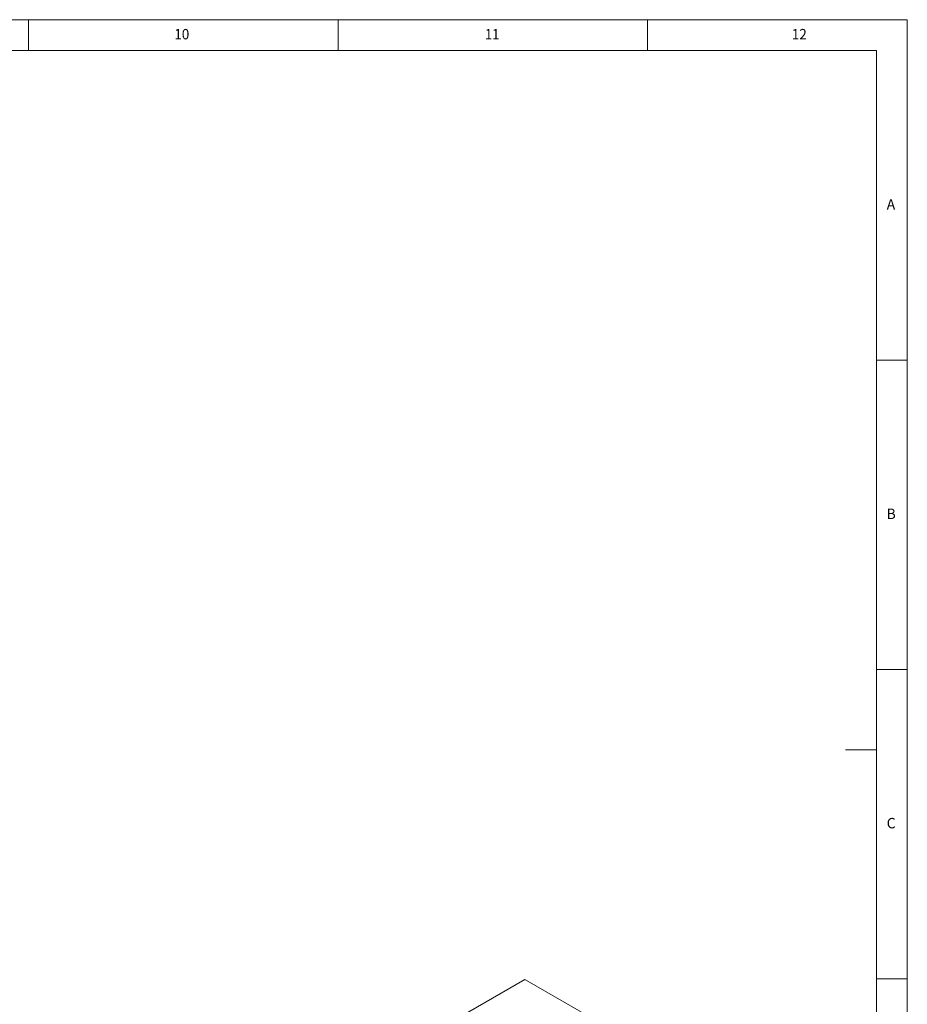
# Model space of a CAD drawing. Units: inches. Extents: x 5 to 589, y 5 to 415.
# Drawn here: x 446 to 589, y 256 to 415 of the extents above; entities that cross this region are included whole.
import ezdxf

# ---------------------------------------------------------------- set-up
doc = ezdxf.new("R2010")
doc.units = ezdxf.units.IN
doc.header["$MEASUREMENT"] = 0
doc.layers.add('Ebene 1', color=7, linetype='Continuous')

msp = doc.modelspace()

# ---------------------------------------------------------------- linework, layer by layer
at = {"layer": 'Ebene 1', "color": 7, "lineweight": 18, "true_color": 0xffffff}
for points in [[(589, 415), (5, 415)], [(447, 410), (447, 415)], [(497, 415), (497, 410)], [(547, 410), (547, 415)], [(589, 5), (589, 415)], [(584, 410), (10, 410)], [(584, 10), (584, 410)], [(584, 360), (589, 360)], [(589, 310), (584, 310)], [(584, 297), (579, 297)], [(376.86, 173.11), (527.19, 259.9)], [(527.19, 259.9), (537.09, 254.18)], [(584, 260), (589, 260)]]:
    msp.add_lwpolyline(points, dxfattribs=at)

# ---------------------------------------------------------------- texts
at = {"layer": 'Ebene 1', "color": 7, "true_color": 0xffffff, "char_height": 1.6792, "attachment_point": 7}
for s, insert in [('\\fCentury Gothic|b0|i0|c0|p34;\\W0.951571;10', (470.55, 411.82)), ('\\fCentury Gothic|b0|i0|c0|p34;\\W0.916943;11', (520.75, 411.82)), ('\\fCentury Gothic|b0|i0|c0|p34;\\W0.951101;12', (570.34, 411.82)), ('\\fCentury Gothic|b0|i0|c0|p34;\\W0.992166;A', (585.67, 384.31)), ('\\fCentury Gothic|b0|i0|c0|p34;\\W0.968168;B', (585.67, 334.31)), ('\\fCentury Gothic|b0|i0|c0|p34;\\W0.981875;C', (585.67, 284.32))]:
    msp.add_mtext(s, dxfattribs=dict(at, insert=insert))

doc.saveas('drawing.dxf')
